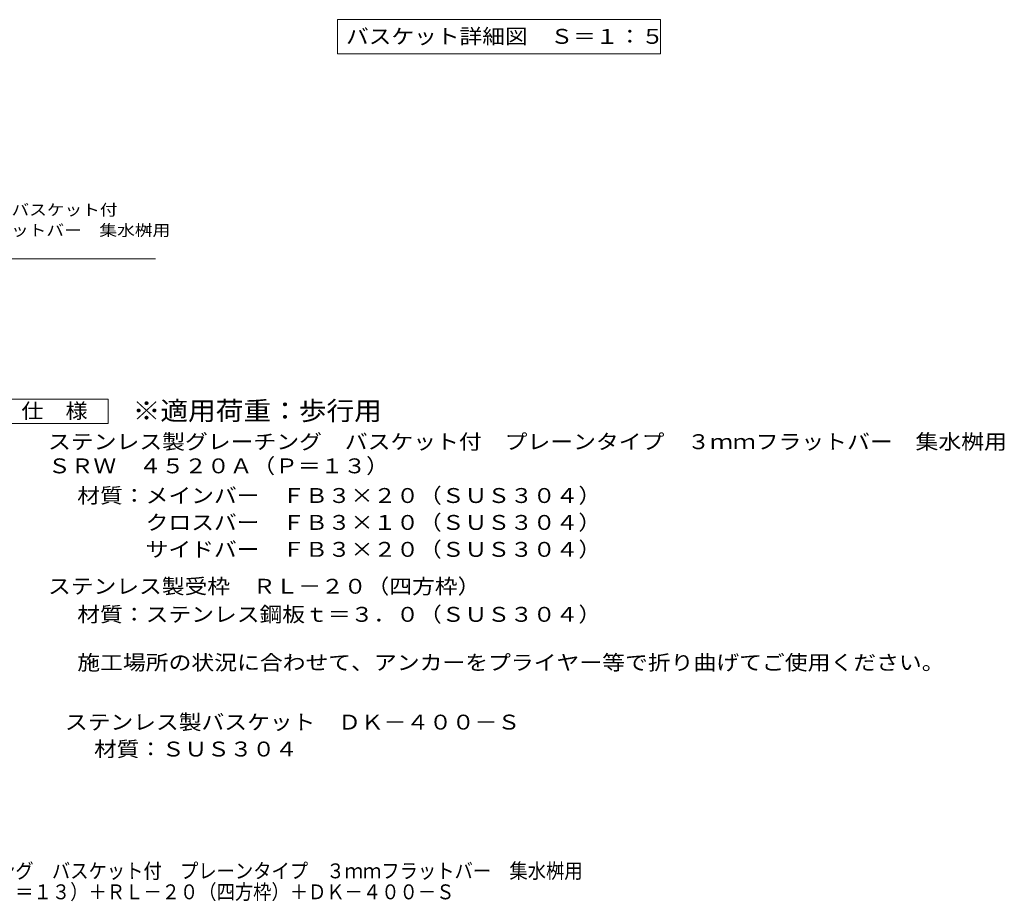
# Model space of a CAD drawing. Units: millimetres. Extents: x -821 to 1103, y -975 to 843.
# Drawn here: x 28 to 1034, y -975 to -74 of the extents above; entities that cross this region are included whole.
import ezdxf

# ---------------------------------------------------------------- set-up
doc = ezdxf.new("R2010")
doc.units = ezdxf.units.MM
doc.header["$LTSCALE"] = 5
for name, color, linetype in [('99-SI-KIKAI', 7, 'Continuous'), ('D-4_その他', 7, 'Continuous'), ('D-5_文字', 7, 'Continuous'), ('F-5ﾚｲﾔ', 7, 'Continuous')]:
    doc.layers.add(name, color=color, linetype=linetype)
doc.styles.add('ＭＳ ゴシック', font='txt', dxfattribs={"height": 1})

msp = doc.modelspace()

# ---------------------------------------------------------------- linework, layer by layer
at = {"layer": '99-SI-KIKAI', "color": 7, "linetype": 'Continuous', "lineweight": 9}
for p, q in [((352.7, -74.3), (352.7, -109.3)), ((352.7, -74.3), (682.7, -74.3)), ((682.7, -74.3), (682.7, -109.3)), ((352.7, -109.3), (682.7, -109.3))]:
    msp.add_line(p, q, dxfattribs=at)
at = {"layer": 'D-5_文字', "color": 7, "linetype": 'Continuous', "lineweight": 9}
for p, q in [((-216.8, -318.8), (166.6, -318.8)), ((5.9, -462), (118.4, -462)), ((118.4, -462), (118.4, -487)), ((118.4, -487), (5.9, -487))]:
    msp.add_line(p, q, dxfattribs=at)

# ---------------------------------------------------------------- texts
at = {"layer": '99-SI-KIKAI', "color": 2, "linetype": 'Continuous', "lineweight": 211, "style": 'ＭＳ ゴシック', "width": 1.116071}
msp.add_text('バスケット詳細図\u3000Ｓ＝１：５', height=15.24, dxfattribs=at).set_placement((361.4, -99))
at = {"layer": 'D-4_その他', "color": 2, "linetype": 'Continuous', "lineweight": 9, "style": 'ＭＳ ゴシック', "width": 1.11875}
msp.add_text('ステンレス製バスケット\u3000ＤＫ－４００－Ｓ', height=15.24, dxfattribs=at).set_placement((74.2, -799.6))
at = {"layer": 'D-4_その他', "color": 2, "linetype": 'Continuous', "lineweight": 9, "style": 'ＭＳ ゴシック', "width": 1.111111}
msp.add_text('材質：ＳＵＳ３０４', height=15.24, rotation=359.9999, dxfattribs=at).set_placement((104, -827.1))
at = {"layer": 'D-5_文字', "color": 7, "linetype": 'Continuous', "lineweight": 9, "style": 'ＭＳ ゴシック'}
for s, width, p in [('ステンレス製グレーチング\u3000バスケット付', 1.157895, (-215.1, -274.3)), ('プレーンタイプ\u3000３ｍｍフラットバー\u3000集水桝用', 1.159091, (-215.9, -295.2))]:
    msp.add_text(s, height=11.43, dxfattribs=dict(at, width=width)).set_placement(p)
at = {"layer": 'D-5_文字', "color": 3, "linetype": 'Continuous', "lineweight": 9, "style": 'ＭＳ ゴシック', "width": 1.088889}
msp.add_text('※適用荷重：歩行用', height=19.05, dxfattribs=at).set_placement((143.4, -483.4))
at = {"layer": 'D-5_文字', "color": 2, "linetype": 'Continuous', "lineweight": 9, "style": 'ＭＳ ゴシック'}
for s, width, p in [('仕\u3000様', 1.083333, (29.7, -481.6)), ('ステンレス製グレーチング\u3000バスケット付\u3000プレーンタイプ\u3000３ｍｍフラットバー\u3000集水桝用', 1.122024, (56.9, -513.1)), ('ＳＲＷ\u3000４５２０Ａ（Ｐ＝１３）', 1.116667, (56.9, -537.8)), ('材質：メインバー\u3000ＦＢ３×２０（ＳＵＳ３０４）', 1.119565, (86.8, -568.1)), ('\u3000\u3000\u3000クロスバー\u3000ＦＢ３×１０（ＳＵＳ３０４）', 1.119565, (86.8, -595.6)), ('\u3000\u3000\u3000サイドバー\u3000ＦＢ３×２０（ＳＵＳ３０４）', 1.119565, (86.8, -623.1)), ('ステンレス製受枠\u3000ＲＬ－２０（四方枠）', 1.118421, (56.9, -660.8)), ('材質：ステンレス鋼板ｔ＝３．０（ＳＵＳ３０４）', 1.119565, (86.8, -689.5)), ('施工場所の状況に合わせて、アンカーをプライヤー等で折り曲げてご使用ください。', 1.121711, (86.8, -738.7))]:
    msp.add_text(s, height=15.24, dxfattribs=dict(at, width=width)).set_placement(p)
at = {"layer": 'F-5ﾚｲﾔ', "color": 2, "linetype": 'Continuous', "lineweight": 0, "style": 'ＭＳ ゴシック'}
for s, width, p in [('ステンレス製グレーチング\u3000バスケット付\u3000プレーンタイプ\u3000３ｍｍフラットバー\u3000集水桝用', 0.899405, (-182.2, -951.6)), ('ＳＲＷ\u3000４５２０Ａ（Ｐ＝１３）＋ＲＬ－２０（四方枠）＋ＤＫ－４００－Ｓ', 0.899286, (-182.2, -973))]:
    msp.add_text(s, height=15.24, dxfattribs=dict(at, width=width)).set_placement(p)

doc.saveas('drawing.dxf')
